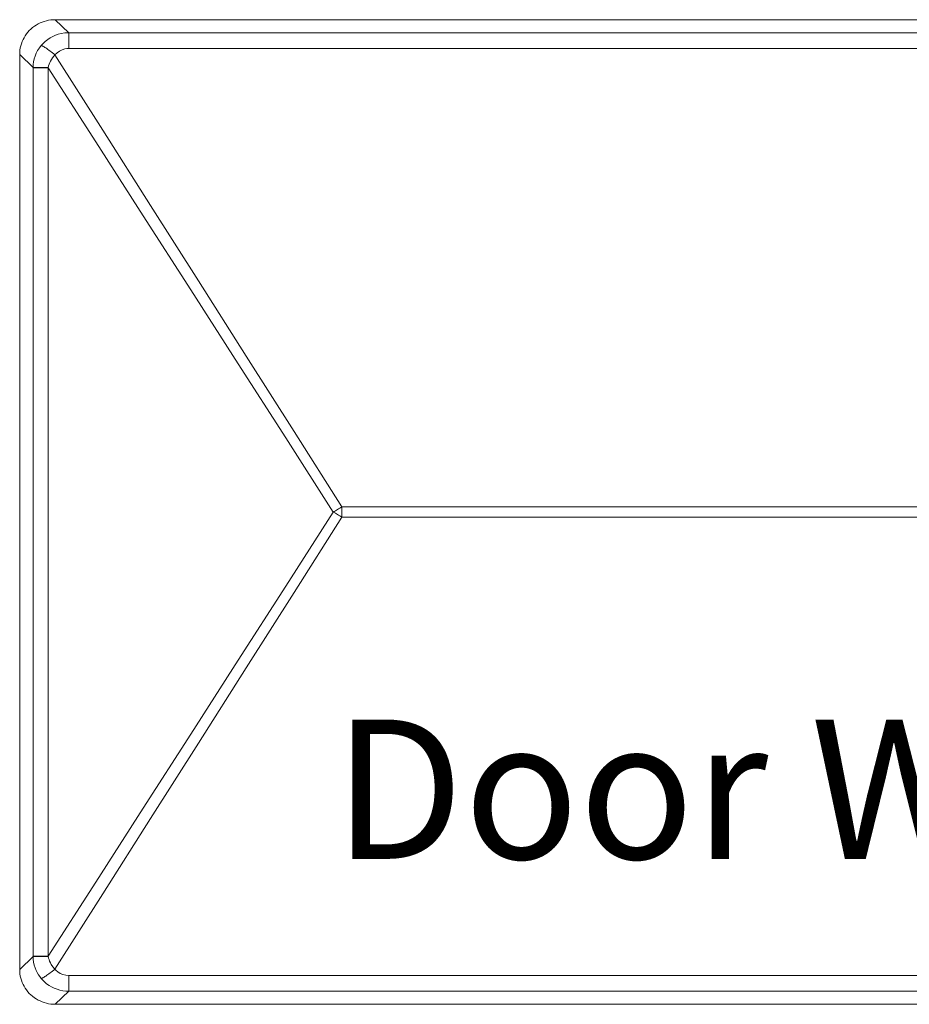
# Model space of a CAD drawing. Units: millimetres. Extents: x 240 to 1178, y 207 to 652.
# Drawn here: x 541 to 547, y 315 to 322 of the extents above; entities that cross this region are included whole.
import ezdxf

# ---------------------------------------------------------------- set-up
doc = ezdxf.new("R2010")
doc.units = ezdxf.units.MM
doc.styles.add('SLDTEXTSTYLE7', font='TXT', dxfattribs={"width": 0.653285})

# ---------------------------------------------------------------- blocks, each defined once
blk = doc.blocks.new('SW_NOTE_0_859')
at = {"color": 0, "linetype": 'Continuous', "lineweight": 18, "insert": (0, 65.42), "char_height": 50.7526, "attachment_point": 1, "style": 'SLDTEXTSTYLE7'}
blk.add_mtext('Door Window Contact', dxfattribs=at)
blk = doc.blocks.new('Block106')
at = {"color": 7, "lineweight": 18}
for p, q in [((6.02, 358.35), (6.72, 358.76)), ((6.72, 358.76), (7.45, 359.12)), ((7.45, 359.12), (8.19, 359.43)), ((8.19, 359.43), (8.96, 359.7)), ((8.96, 359.7), (9.75, 359.92)), ((9.75, 359.92), (10.54, 360.1)), ((10.54, 360.1), (11.35, 360.22)), ((11.35, 360.22), (12.16, 360.3)), ((12.16, 360.3), (12.98, 360.32)), ((12.98, 360.32), (952.22, 360.32)), ((12.98, 360.32), (17.86, 355.55)), ((2.02, 354.45), (2.48, 355.11)), ((2.48, 355.11), (2.98, 355.74)), ((2.98, 355.74), (3.51, 356.33)), ((3.51, 356.33), (4.09, 356.89)), ((4.09, 356.89), (4.7, 357.42)), ((4.7, 357.42), (5.35, 357.91)), ((5.35, 357.91), (6.02, 358.35)), ((14.07, 354.99), (15.14, 355.27)), ((15.14, 355.27), (16.49, 355.48)), ((16.49, 355.48), (17.86, 355.55)), ((17.86, 355.55), (947.33, 355.55)), ((17.86, 355.55), (17.86, 355.51)), ((17.86, 355.51), (17.86, 355.41)), ((17.86, 355.41), (17.86, 355.27)), ((17.86, 355.27), (17.86, 355.07)), ((17.86, 355.07), (17.86, 354.83)), ((0.41, 350.82), (0.63, 351.58)), ((0.63, 351.58), (0.91, 352.33)), ((0.91, 352.33), (1.23, 353.06)), ((1.23, 353.06), (1.6, 353.77)), ((1.6, 353.77), (2.02, 354.45)), ((7.85, 350.93), (8.57, 351.7)), ((8.57, 351.7), (9.34, 352.43)), ((9.34, 352.43), (10.2, 353.1)), ((10.2, 353.1), (11.12, 353.7)), ((11.12, 353.7), (12.05, 354.2)), ((12.05, 354.2), (13.03, 354.64)), ((13.03, 354.64), (14.07, 354.99)), ((17.86, 354.83), (17.86, 354.54)), ((17.86, 354.54), (17.86, 354.21)), ((17.86, 354.21), (17.86, 353.84)), ((17.86, 353.84), (17.86, 353.43)), ((17.86, 353.43), (17.86, 352.99)), ((17.86, 352.99), (17.86, 352.52)), ((17.86, 352.52), (17.86, 352.02)), ((17.86, 352.02), (17.86, 351.49)), ((17.86, 351.49), (17.86, 350.95)), ((0, 347.67), (0.02, 348.47)), ((0.02, 348.47), (0.1, 349.26)), ((0.1, 349.26), (0.23, 350.04)), ((0.23, 350.04), (0.41, 350.82)), ((5.63, 347.08), (6.05, 348.1)), ((6.05, 348.1), (6.55, 349.07)), ((6.55, 349.07), (7.16, 350.02)), ((7.16, 350.02), (7.85, 350.93)), ((7.85, 350.93), (7.92, 350.92)), ((7.92, 350.92), (8.03, 350.89)), ((8.03, 350.89), (8.19, 350.82)), ((8.19, 350.82), (8.38, 350.72)), ((8.38, 350.72), (8.61, 350.59)), ((8.61, 350.59), (8.87, 350.42)), ((8.87, 350.42), (9.17, 350.23)), ((9.17, 350.23), (9.5, 350.01)), ((9.5, 350.01), (9.85, 349.77)), ((9.85, 349.77), (10.24, 349.5)), ((10.24, 349.5), (10.64, 349.21)), ((10.64, 349.21), (11.06, 348.9)), ((11.06, 348.9), (11.5, 348.57)), ((11.5, 348.57), (11.95, 348.23)), ((11.95, 348.23), (12.4, 347.88)), ((13.63, 348.29), (12.86, 347.52)), ((14.49, 348.91), (13.63, 348.29)), ((15.48, 349.39), (14.49, 348.91)), ((16.5, 349.69), (15.48, 349.39)), ((17.19, 349.8), (16.5, 349.69)), ((17.86, 349.84), (17.19, 349.8)), ((17.86, 350.95), (17.86, 350.4)), ((17.86, 350.4), (17.86, 349.84)), ((947.33, 349.84), (17.86, 349.84)), ((0, 14.31), (0, 347.67)), ((4.9, 342.89), (0, 347.67)), ((4.95, 343.94), (5.08, 344.99)), ((5.08, 344.99), (5.31, 346.05)), ((5.31, 346.05), (5.63, 347.08)), ((10.93, 344.7), (10.71, 344.13)), ((11.2, 345.25), (10.93, 344.7)), ((11.55, 345.87), (11.2, 345.25)), ((11.95, 346.46), (11.55, 345.87)), ((12.39, 347), (11.95, 346.46)), ((12.86, 347.52), (12.39, 347)), ((12.4, 347.88), (12.86, 347.52)), ((12.86, 347.52), (30.27, 320.1)), ((4.9, 342.89), (4.95, 343.94)), ((4.9, 342.75), (4.9, 342.89)), ((4.9, 342.89), (4.95, 342.89)), ((4.9, 19.24), (4.9, 342.75)), ((4.9, 342.75), (4.95, 342.75)), ((4.95, 342.89), (5.05, 342.89)), ((4.95, 342.75), (5.05, 342.75)), ((5.05, 342.89), (5.21, 342.9)), ((5.05, 342.75), (5.21, 342.75)), ((5.21, 342.9), (5.42, 342.9)), ((5.21, 342.75), (5.42, 342.75)), ((5.42, 342.9), (5.68, 342.9)), ((5.42, 342.75), (5.68, 342.75)), ((5.68, 342.9), (5.99, 342.9)), ((5.68, 342.75), (5.99, 342.75)), ((5.99, 342.9), (6.35, 342.9)), ((5.99, 342.75), (6.34, 342.75)), ((6.34, 342.75), (6.74, 342.75)), ((6.35, 342.9), (6.75, 342.9)), ((6.74, 342.75), (7.18, 342.75)), ((6.75, 342.9), (7.19, 342.9)), ((7.18, 342.75), (7.65, 342.75)), ((7.19, 342.9), (7.66, 342.9)), ((7.65, 342.75), (8.15, 342.75)), ((7.66, 342.9), (8.17, 342.9)), ((8.15, 342.75), (8.68, 342.75)), ((8.17, 342.9), (8.7, 342.91)), ((8.68, 342.75), (9.24, 342.75)), ((8.7, 342.91), (9.26, 342.91)), ((9.24, 342.75), (9.81, 342.75)), ((9.26, 342.91), (9.83, 342.91)), ((9.81, 342.75), (10.4, 342.75)), ((9.83, 342.91), (10.42, 342.91)), ((10.42, 342.91), (10.4, 342.75)), ((10.4, 342.75), (10.4, 19.24)), ((27.7, 315.8), (10.4, 342.75)), ((10.54, 343.52), (10.42, 342.91)), ((10.71, 344.13), (10.54, 343.52)), ((30.27, 320.1), (47.69, 292.67)), ((45, 288.85), (27.7, 315.8)), ((47.69, 292.67), (65.11, 265.24)), ((62.31, 261.89), (45, 288.85)), ((79.62, 234.93), (62.31, 261.89)), ((65.11, 265.24), (82.54, 237.8)), ((82.54, 237.8), (99.97, 210.36)), ((96.93, 207.96), (79.62, 234.93)), ((99.97, 210.36), (117.4, 182.91)), ((114.25, 180.99), (96.93, 207.96)), ((96.93, 154.02), (114.25, 180.99)), ((114.64, 181.23), (114.25, 180.99)), ((114.25, 180.99), (114.64, 180.75)), ((115.04, 181.47), (114.64, 181.23)), ((114.64, 180.75), (115.04, 180.51)), ((115.43, 181.71), (115.04, 181.47)), ((115.04, 180.51), (115.43, 180.27)), ((115.83, 181.95), (115.43, 181.71)), ((115.43, 180.27), (115.83, 180.03)), ((116.22, 182.19), (115.83, 181.95)), ((115.83, 180.03), (116.22, 179.79)), ((116.61, 182.43), (116.22, 182.19)), ((116.22, 179.79), (116.61, 179.56)), ((117.01, 182.67), (116.61, 182.43)), ((116.61, 179.56), (117.01, 179.31)), ((117.4, 182.91), (117.01, 182.67)), ((117.4, 182.91), (326.98, 182.91)), ((117.4, 182.91), (117.4, 182.43)), ((117.4, 182.43), (117.4, 181.95)), ((117.4, 181.95), (117.4, 181.47)), ((117.4, 181.47), (117.4, 180.99)), ((117.4, 180.99), (117.4, 180.51)), ((117.4, 180.51), (117.4, 180.03)), ((117.4, 180.03), (117.4, 179.56)), ((117.4, 179.56), (117.4, 179.08)), ((117.4, 179.08), (99.97, 151.63)), ((117.01, 179.31), (117.4, 179.08)), ((326.98, 179.08), (117.4, 179.08)), ((79.62, 127.05), (96.93, 154.02)), ((99.97, 151.63), (82.54, 124.19)), ((62.31, 100.09), (79.62, 127.05)), ((82.54, 124.19), (65.12, 96.75)), ((45, 73.13), (62.31, 100.09)), ((65.12, 96.75), (47.69, 69.32)), ((27.7, 46.19), (45, 73.13)), ((47.69, 69.32), (30.28, 41.89)), ((10.4, 19.24), (27.7, 46.19)), ((30.28, 41.89), (12.86, 14.47)), ((0, 14.31), (4.9, 19.09)), ((4.9, 19.24), (4.95, 19.24)), ((4.9, 19.09), (4.9, 19.24)), ((4.9, 19.09), (4.95, 19.09)), ((4.94, 18.09), (4.9, 19.09)), ((5.08, 17.03), (4.94, 18.09)), ((4.95, 19.24), (5.05, 19.24)), ((4.95, 19.09), (5.05, 19.09)), ((5.05, 19.24), (5.21, 19.24)), ((5.05, 19.09), (5.21, 19.09)), ((5.21, 19.24), (5.42, 19.24)), ((5.21, 19.09), (5.42, 19.09)), ((5.42, 19.24), (5.68, 19.24)), ((5.42, 19.09), (5.68, 19.08)), ((5.68, 19.24), (5.99, 19.24)), ((5.68, 19.08), (5.99, 19.08)), ((5.99, 19.24), (6.34, 19.24)), ((5.99, 19.08), (6.35, 19.08)), ((6.34, 19.24), (6.74, 19.24)), ((6.35, 19.08), (6.75, 19.08)), ((6.74, 19.24), (7.18, 19.24)), ((6.75, 19.08), (7.19, 19.08)), ((7.18, 19.24), (7.65, 19.24)), ((7.19, 19.08), (7.66, 19.08)), ((7.65, 19.24), (8.15, 19.24)), ((7.66, 19.08), (8.17, 19.08)), ((8.15, 19.24), (8.68, 19.24)), ((8.17, 19.08), (8.7, 19.08)), ((8.68, 19.24), (9.24, 19.24)), ((8.7, 19.08), (9.26, 19.08)), ((9.24, 19.24), (9.81, 19.24)), ((9.26, 19.08), (9.83, 19.08)), ((9.81, 19.24), (10.4, 19.24)), ((9.83, 19.08), (10.42, 19.08)), ((10.4, 19.24), (10.42, 19.08)), ((10.42, 19.08), (10.52, 18.53)), ((10.52, 18.53), (10.69, 17.93)), ((5.3, 15.98), (5.08, 17.03)), ((5.61, 14.98), (5.3, 15.98)), ((6, 14), (5.61, 14.98)), ((10.69, 17.93), (10.91, 17.35)), ((10.91, 17.35), (11.18, 16.77)), ((11.18, 16.77), (11.49, 16.21)), ((11.49, 16.21), (12.12, 15.31)), ((12.12, 15.31), (12.86, 14.47)), ((12.4, 14.11), (12.86, 14.47)), ((12.86, 14.47), (13.32, 13.97)), ((0.02, 13.52), (0, 14.31)), ((0.1, 12.73), (0.02, 13.52)), ((0.23, 11.94), (0.1, 12.73)), ((0.41, 11.17), (0.23, 11.94)), ((0.63, 10.4), (0.41, 11.17)), ((6.39, 13.22), (6, 14)), ((6.83, 12.46), (6.39, 13.22)), ((7.32, 11.74), (6.83, 12.46)), ((7.85, 11.06), (7.32, 11.74)), ((8.79, 10.06), (7.85, 11.06)), ((7.85, 11.06), (7.92, 11.06)), ((7.92, 11.06), (8.03, 11.1)), ((8.03, 11.1), (8.19, 11.16)), ((8.19, 11.16), (8.38, 11.27)), ((8.38, 11.27), (8.61, 11.4)), ((8.61, 11.4), (8.87, 11.56)), ((8.87, 11.56), (9.17, 11.75)), ((9.17, 11.75), (9.5, 11.97)), ((9.5, 11.97), (9.85, 12.22)), ((9.85, 12.22), (10.24, 12.49)), ((10.24, 12.49), (10.64, 12.78)), ((10.64, 12.78), (11.06, 13.09)), ((11.06, 13.09), (11.5, 13.42)), ((11.5, 13.42), (11.95, 13.76)), ((11.95, 13.76), (12.4, 14.11)), ((13.32, 13.97), (13.85, 13.52)), ((13.85, 13.52), (14.73, 12.94)), ((14.73, 12.94), (15.73, 12.5)), ((15.73, 12.5), (16.77, 12.24)), ((16.77, 12.24), (17.86, 12.15)), ((17.86, 12.15), (17.86, 11.59)), ((17.86, 12.15), (947.33, 12.15)), ((17.86, 11.59), (17.86, 11.03)), ((17.86, 11.03), (17.86, 10.49)), ((0.91, 9.65), (0.63, 10.4)), ((1.23, 8.93), (0.91, 9.65)), ((1.6, 8.22), (1.23, 8.93)), ((2.02, 7.53), (1.6, 8.22)), ((2.48, 6.88), (2.02, 7.53)), ((9.83, 9.17), (8.79, 10.06)), ((10.71, 8.54), (9.83, 9.17)), ((11.65, 7.98), (10.71, 8.54)), ((12.61, 7.52), (11.65, 7.98)), ((13.6, 7.14), (12.61, 7.52)), ((17.86, 10.49), (17.86, 9.97)), ((17.86, 9.97), (17.86, 9.47)), ((17.86, 9.47), (17.86, 9)), ((17.86, 9), (17.86, 8.56)), ((17.86, 8.56), (17.86, 8.15)), ((17.86, 8.15), (17.86, 7.77)), ((17.86, 7.77), (17.86, 7.44)), ((17.86, 7.44), (17.86, 7.16)), ((2.98, 6.25), (2.48, 6.88)), ((3.51, 5.65), (2.98, 6.25)), ((4.09, 5.09), (3.51, 5.65)), ((4.7, 4.57), (4.09, 5.09)), ((5.35, 4.08), (4.7, 4.57)), ((6.02, 3.63), (5.35, 4.08)), ((6.72, 3.23), (6.02, 3.63)), ((17.86, 6.43), (12.98, 1.67)), ((14.66, 6.83), (13.6, 7.14)), ((15.73, 6.6), (14.66, 6.83)), ((16.8, 6.47), (15.73, 6.6)), ((17.86, 6.43), (16.8, 6.47)), ((17.86, 7.16), (17.86, 6.92)), ((17.86, 6.92), (17.86, 6.72)), ((17.86, 6.72), (17.86, 6.57)), ((17.86, 6.57), (17.86, 6.48)), ((17.86, 6.48), (17.86, 6.43)), ((947.33, 6.43), (17.86, 6.43)), ((7.45, 2.87), (6.72, 3.23)), ((8.19, 2.55), (7.45, 2.87)), ((8.96, 2.28), (8.19, 2.55)), ((9.75, 2.06), (8.96, 2.28)), ((10.54, 1.89), (9.75, 2.06)), ((11.35, 1.76), (10.54, 1.89)), ((12.16, 1.69), (11.35, 1.76)), ((12.98, 1.67), (12.16, 1.69)), ((333.62, 1.67), (12.98, 1.67))]:
    blk.add_line(p, q, dxfattribs=at)
at = {"color": 7, "linetype": 'Continuous', "lineweight": 18}
blk.add_blockref('SW_NOTE_0_859', (114.25, 39.96), dxfattribs=at)

msp = doc.modelspace()

# ---------------------------------------------------------------- block references
at = {"xscale": 0.02, "yscale": 0.02, "zscale": 0.02}
msp.add_blockref('Block106', (540.6333, 314.7111), dxfattribs=at)

doc.saveas('drawing.dxf')
